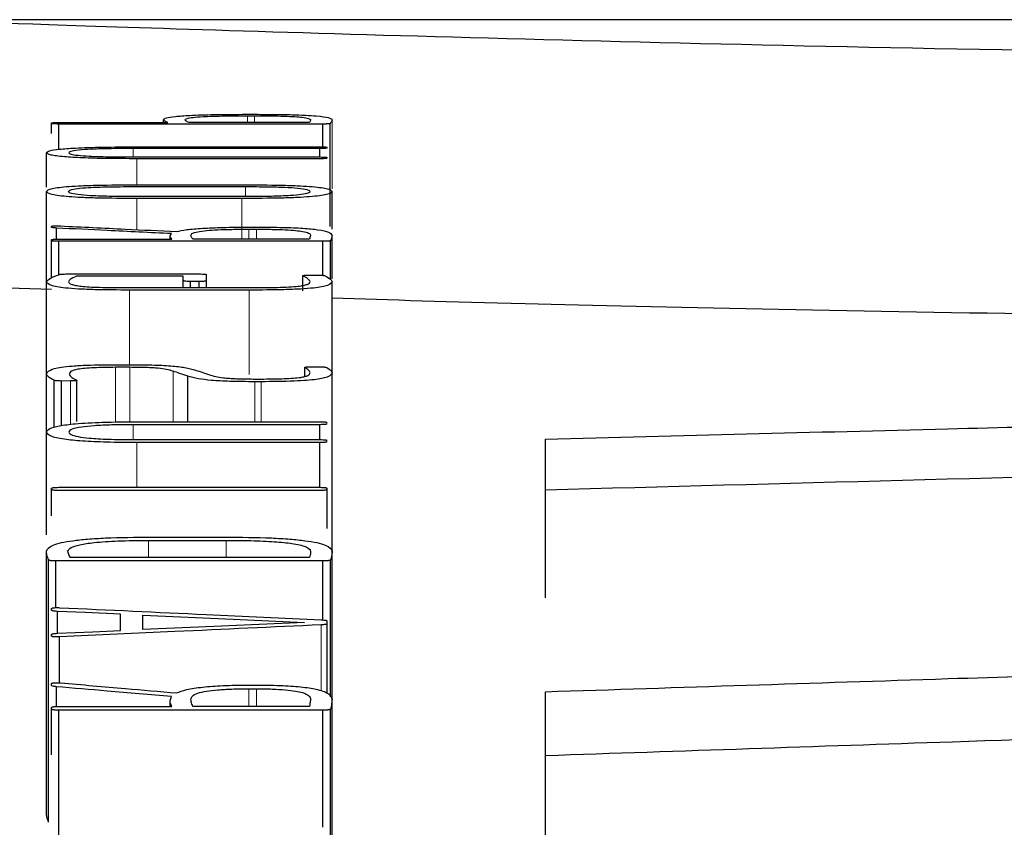
# Model space of a CAD drawing. Units: millimetres. Extents: x 721606 to 727306, y 524693 to 527663.
# Drawn here: x 723404 to 723405, y 526481 to 526481 of the extents above; entities that cross this region are included whole.
import ezdxf

# ---------------------------------------------------------------- set-up
doc = ezdxf.new("R2010")
doc.units = ezdxf.units.MM
doc.linetypes.add('SLD-Phantom', pattern=[12.7, 6.35, -1.27, 1.27, -1.27, 1.27, -1.27])
doc.linetypes.add('SLD-Solid', pattern=[0])
doc.layers.get('0').update_dxf_attribs({"lineweight": 15})

msp = doc.modelspace()

# ---------------------------------------------------------------- linework, layer by layer
at = {"color": 7, "linetype": 'SLD-Solid', "lineweight": 25}
for p, q in [((723403.6331, 526481.4432), (723408.2777, 526481.4432)), ((723404.0088, 526481.3395), (723404.0186, 526481.3395)), ((723403.7949, 526481.3293), (723403.7949, 526481.33)), ((723403.7949, 526481.3183), (723403.7949, 526481.3293)), ((723403.8027, 526481.3304), (723403.9222, 526481.3304)), ((723403.8027, 526481.3011), (723403.8027, 526481.3288)), ((723404.0923, 526481.3288), (723403.8027, 526481.3288)), ((723403.9176, 526481.3304), (723403.9176, 526481.3336)), ((723404.0776, 526481.3304), (723403.9456, 526481.3304)), ((723404.0098, 526481.3379), (723404.0172, 526481.3379)), ((723404.0923, 526481.3038), (723404.0923, 526481.3288)), ((723404.1002, 526481.2165), (723404.1002, 526481.3292)), ((723403.7893, 526481.2597), (723403.7893, 526481.2974)), ((723404.0891, 526481.302), (723403.8844, 526481.302)), ((723403.8894, 526481.3038), (723404.0891, 526481.3038)), ((723404.0891, 526481.2927), (723404.0891, 526481.302)), ((723404.0969, 526481.3025), (723404.0969, 526481.3033)), ((723403.8844, 526481.2927), (723404.0891, 526481.2927)), ((723404.0891, 526481.2908), (723403.8885, 526481.2908)), ((723404.0969, 526481.2914), (723404.0969, 526481.2921)), ((723403.7893, 526481.1568), (723403.7893, 526481.2548)), ((723403.8844, 526481.2603), (723404.0075, 526481.2603)), ((723403.8885, 526481.2623), (723404.0033, 526481.2623)), ((723404.1025, 526481.2137), (723404.1025, 526481.2548)), ((723404.0079, 526481.2493), (723403.8844, 526481.2493)), ((723404.0033, 526481.2472), (723403.8885, 526481.2472)), ((723403.7949, 526481.2156), (723403.7949, 526481.2167)), ((723403.8004, 526481.2026), (723403.8004, 526481.2148)), ((723404.0103, 526481.2158), (723404.0213, 526481.2158)), ((723404.0112, 526481.2135), (723404.0194, 526481.2135)), ((723403.7949, 526481.201), (723403.7949, 526481.202)), ((723403.7949, 526481.1605), (723403.7949, 526481.201)), ((723403.8027, 526481.2026), (723403.9267, 526481.2026)), ((723404.0923, 526481.2003), (723403.8027, 526481.2003)), ((723403.8027, 526481.1637), (723403.8027, 526481.2003)), ((723403.925, 526481.2026), (723403.925, 526481.2061)), ((723404.0776, 526481.2026), (723403.9498, 526481.2026)), ((723404.0923, 526481.1631), (723404.0923, 526481.2003)), ((723404.1006, 526481.1588), (723404.1006, 526481.201)), ((723404.1024, 526481.1593), (723404.1024, 526481.207)), ((723403.7893, 526481.0551), (723403.7893, 526481.156)), ((723403.8138, 526481.1645), (723403.9567, 526481.1645)), ((723403.9393, 526481.162), (723403.8221, 526481.162)), ((723403.9393, 526481.1571), (723403.9393, 526481.162)), ((723403.9393, 526481.1495), (723403.9393, 526481.1571)), ((723403.9567, 526481.1563), (723403.9471, 526481.1563)), ((723403.9471, 526481.1495), (723403.9471, 526481.1563)), ((723403.9567, 526481.1495), (723403.9567, 526481.1563)), ((723403.9646, 526481.1571), (723403.9646, 526481.1638)), ((723403.9646, 526481.1495), (723403.9646, 526481.1571)), ((723404.0702, 526481.1461), (723404.0702, 526481.1627)), ((723404.0702, 526481.1461), (723404.0702, 526481.1625)), ((723404.0775, 526481.1633), (723404.0859, 526481.1633)), ((723404.1024, 526481.0574), (723404.1024, 526481.1561)), ((723403.7949, 526481.1474), (723403.6345, 526481.153)), ((723403.8774, 526481.1495), (723404.0158, 526481.1495)), ((723404.0116, 526481.1469), (723403.8802, 526481.1469)), ((723403.8806, 526481.0622), (723403.865, 526481.0622)), ((723403.8682, 526481.0651), (723403.8769, 526481.0651)), ((723404.0724, 526481.0521), (723404.0724, 526481.0621)), ((723404.0725, 526481.0521), (723404.0725, 526481.0618)), ((723404.0794, 526481.0627), (723404.0882, 526481.0627)), ((723403.7893, 526480.9915), (723403.7893, 526481.0548)), ((723403.7977, 526480.9964), (723403.7977, 526481.048)), ((723403.8225, 526481.0027), (723403.8225, 526481.0482)), ((723403.9443, 526481.0026), (723403.9443, 526481.0525)), ((723404.0158, 526481.0494), (723404.0277, 526481.0494)), ((723404.1024, 526480.861), (723404.1024, 526481.056)), ((723403.8156, 526481.0473), (723403.8059, 526481.0472)), ((723403.8059, 526480.9984), (723403.8059, 526481.0472)), ((723404.0245, 526481.0464), (723404.0176, 526481.0464)), ((723404.0891, 526480.9993), (723403.8844, 526480.9993)), ((723403.8894, 526481.0026), (723404.0891, 526481.0026)), ((723404.0891, 526480.983), (723404.0891, 526480.9993)), ((723403.7893, 526480.8786), (723403.7893, 526480.9912)), ((723404.3363, 526480.9276), (723404.3363, 526480.9836)), ((723403.8844, 526480.983), (723404.0891, 526480.983)), ((723404.0891, 526480.9797), (723403.8885, 526480.9797)), ((723404.0891, 526480.9307), (723404.0891, 526480.9797)), ((723403.7949, 526480.9283), (723403.7949, 526480.9297)), ((723403.8027, 526480.9307), (723404.0891, 526480.9307)), ((723404.0969, 526480.9283), (723404.0969, 526480.9297)), ((723403.7949, 526480.8995), (723403.7949, 526480.9283)), ((723404.0891, 526480.9273), (723403.8027, 526480.9273)), ((723404.0969, 526480.8857), (723404.0969, 526480.9283)), ((723404.3363, 526480.8097), (723404.3363, 526480.9276)), ((723403.9037, 526480.8762), (723403.9849, 526480.8762)), ((723403.901, 526480.8726), (723403.9862, 526480.8726)), ((723403.7893, 526480.5733), (723403.7893, 526480.8607)), ((723404.0776, 526480.8537), (723403.8156, 526480.8537)), ((723404.1024, 526480.6986), (723404.1024, 526480.8607)), ((723403.7916, 526480.5638), (723403.7916, 526480.8511)), ((723404.0923, 526480.8501), (723403.7995, 526480.8501)), ((723403.7995, 526480.7989), (723403.7995, 526480.8501)), ((723404.0923, 526480.7853), (723404.0923, 526480.8501)), ((723404.1006, 526480.7011), (723404.1006, 526480.8509)), ((723403.7949, 526480.796), (723403.7949, 526480.7979)), ((723403.8013, 526480.7708), (723403.8013, 526480.7947)), ((723403.8705, 526480.7738), (723403.8705, 526480.7916)), ((723403.8949, 526480.7748), (723403.8949, 526480.7906)), ((723404.0969, 526480.7812), (723404.0969, 526480.7842)), ((723404.0969, 526480.705), (723404.0969, 526480.7812)), ((723403.7949, 526480.7677), (723403.7949, 526480.7695)), ((723403.8036, 526480.716), (723403.8036, 526480.7668)), ((723403.7949, 526480.7136), (723403.7949, 526480.7156)), ((723404.0103, 526480.714), (723404.0213, 526480.714)), ((723403.8004, 526480.6905), (723403.8004, 526480.7122)), ((723404.0112, 526480.7099), (723404.0194, 526480.7099)), ((723404.3363, 526480.6365), (723404.3363, 526480.7067)), ((723403.9249, 526480.6906), (723403.9249, 526480.6968)), ((723404.1024, 526480.448), (723404.1024, 526480.6983)), ((723403.7949, 526480.6877), (723403.7949, 526480.6894)), ((723403.7949, 526480.6374), (723403.7949, 526480.6877)), ((723403.8027, 526480.6906), (723403.9267, 526480.6906)), ((723403.8027, 526480.5372), (723403.8027, 526480.6865)), ((723404.0923, 526480.6865), (723403.8027, 526480.6865)), ((723404.0776, 526480.6906), (723403.9498, 526480.6906)), ((723404.0923, 526480.5582), (723404.0923, 526480.6865)), ((723404.1006, 526480.4499), (723404.1006, 526480.6877)), ((723404.3363, 526480.3501), (723404.3363, 526480.6365))]:
    msp.add_line(p, q, dxfattribs=at)
at = {"color": 9, "linetype": 'SLD-Phantom', "lineweight": 18}
for p, q in [((723404.0098, 526481.3304), (723404.0098, 526481.3379)), ((723404.0172, 526481.3304), (723404.0172, 526481.3379)), ((723404.1024, 526481.2578), (723404.1024, 526481.3334)), ((723403.8844, 526481.2927), (723403.8844, 526481.302)), ((723403.8885, 526481.2623), (723403.8885, 526481.2908)), ((723404.0075, 526481.2493), (723404.0075, 526481.2603)), ((723403.8885, 526481.2131), (723403.8885, 526481.2472)), ((723404.0033, 526481.2026), (723404.0033, 526481.2472)), ((723404.0112, 526481.2026), (723404.0112, 526481.2135)), ((723404.0194, 526481.2026), (723404.0194, 526481.2135)), ((723403.8802, 526481.0651), (723403.8802, 526481.1469)), ((723404.0116, 526481.0542), (723404.0116, 526481.1469)), ((723403.865, 526481.0022), (723403.865, 526481.0622)), ((723403.8806, 526481.0024), (723403.8806, 526481.0622)), ((723403.9281, 526481.0026), (723403.9281, 526481.058)), ((723403.8156, 526480.9996), (723403.8156, 526481.0473)), ((723404.0176, 526481.0026), (723404.0176, 526481.0464)), ((723404.0245, 526481.0026), (723404.0245, 526481.0464)), ((723403.8844, 526480.983), (723403.8844, 526480.9993)), ((723403.8885, 526480.9307), (723403.8885, 526480.9797)), ((723403.901, 526480.8537), (723403.901, 526480.8726)), ((723403.9862, 526480.8537), (723403.9862, 526480.8726)), ((723404.0905, 526480.7075), (723404.0905, 526480.78)), ((723404.0112, 526480.6906), (723404.0112, 526480.7099)), ((723404.0194, 526480.6906), (723404.0194, 526480.7099))]:
    msp.add_line(p, q, dxfattribs=at)
at = {"color": 7, "linetype": 'SLD-Solid', "lineweight": 25, "flags": 128}
for points in [[(723403.8705, 526480.7916), (723403.8317, 526480.7934), (723403.8013, 526480.7947)], [(723403.8949, 526480.7906), (723403.9941, 526480.7862), (723404.0721, 526480.7826)], [(723404.0721, 526480.7826), (723403.9729, 526480.7783), (723403.8949, 526480.7748)], [(723403.8013, 526480.7708), (723403.84, 526480.7725), (723403.8705, 526480.7738)]]:
    msp.add_lwpolyline(points, dxfattribs=at)
at = {"color": 7, "linetype": 'SLD-Solid', "lineweight": 25}
for points, knots in [([(723405.9554, 526481.4002), (723405.6512, 526481.4016), (723405.0424, 526481.4043), (723404.2752, 526481.4217), (723403.739, 526481.4391), (723403.6694, 526481.4418), (723403.6345, 526481.4432)], [0, 0, 0, 0, 0.249486, 0.499256, 0.749477, 1, 1, 1, 1]), ([(723403.9176, 526481.3336), (723403.9181, 526481.3343), (723403.9192, 526481.3355), (723403.9288, 526481.3371), (723403.9464, 526481.3385), (723403.9745, 526481.3393), (723403.9968, 526481.3394), (723404.0088, 526481.3395)], [0, 0, 0, 0, 0.220271, 0.40551, 0.57097, 0.768507, 1, 1, 1, 1]), ([(723404.0186, 526481.3395), (723404.0258, 526481.3394), (723404.0393, 526481.3394), (723404.0581, 526481.3391), (723404.0738, 526481.3385), (723404.0893, 526481.3375), (723404.1009, 526481.3357), (723404.1019, 526481.3342), (723404.1024, 526481.3334)], [0, 0, 0, 0, 0.140985, 0.266374, 0.382995, 0.499234, 0.720666, 1, 1, 1, 1]), ([(723403.7949, 526481.33), (723403.795, 526481.33), (723403.7952, 526481.3301), (723403.796, 526481.3303), (723403.7968, 526481.3303), (723403.7979, 526481.3304), (723403.7998, 526481.3304), (723403.8015, 526481.3304), (723403.8027, 526481.3304)], [0, 0, 0, 0, 0.280752, 0.395524, 0.498344, 0.594908, 0.708143, 1, 1, 1, 1]), ([(723403.8027, 526481.3288), (723403.8015, 526481.3288), (723403.7998, 526481.3289), (723403.7979, 526481.3289), (723403.7968, 526481.329), (723403.796, 526481.329), (723403.7951, 526481.3291), (723403.795, 526481.3292), (723403.7949, 526481.3293)], [0, 0, 0, 0, 0.287767, 0.401242, 0.498973, 0.601075, 0.715713, 1, 1, 1, 1]), ([(723403.9222, 526481.3304), (723403.9207, 526481.3311), (723403.9183, 526481.3321), (723403.9178, 526481.3332), (723403.9176, 526481.3336)], [0, 0, 0, 0, 0.607846, 1, 1, 1, 1]), ([(723403.941, 526481.3335), (723403.9414, 526481.334), (723403.9422, 526481.3349), (723403.9487, 526481.3361), (723403.9612, 526481.3371), (723403.9828, 526481.3378), (723404.0002, 526481.3379), (723404.0098, 526481.3379)], [0, 0, 0, 0, 0.213305, 0.391243, 0.554422, 0.75662, 1, 1, 1, 1]), ([(723403.9456, 526481.3304), (723403.9442, 526481.3311), (723403.9418, 526481.3321), (723403.9413, 526481.3331), (723403.941, 526481.3335)], [0, 0, 0, 0, 0.5960758, 1, 1, 1, 1]), ([(723404.0172, 526481.3379), (723404.0232, 526481.3379), (723404.0345, 526481.3379), (723404.0499, 526481.3375), (723404.0619, 526481.337), (723404.0715, 526481.3362), (723404.0778, 526481.3349), (723404.0785, 526481.3339), (723404.0789, 526481.3334)], [0, 0, 0, 0, 0.158338, 0.296406, 0.424698, 0.546361, 0.747156, 1, 1, 1, 1]), ([(723404.0789, 526481.3334), (723404.0788, 526481.3329), (723404.0786, 526481.3319), (723404.0779, 526481.3309), (723404.0776, 526481.3304)], [0, 0, 0, 0, 0.488827, 1, 1, 1, 1]), ([(723404.1002, 526481.3292), (723404.1, 526481.3291), (723404.0996, 526481.3291), (723404.0987, 526481.329), (723404.0979, 526481.3289), (723404.0969, 526481.3289), (723404.0951, 526481.3288), (723404.0935, 526481.3288), (723404.0923, 526481.3288)], [0, 0, 0, 0, 0.268741, 0.379763, 0.480863, 0.57369, 0.689418, 1, 1, 1, 1]), ([(723404.1024, 526481.3334), (723404.1022, 526481.3326), (723404.1017, 526481.3312), (723404.1006, 526481.3298), (723404.1002, 526481.3292)], [0, 0, 0, 0, 0.570229, 1, 1, 1, 1]), ([(723403.7893, 526481.2974), (723403.7899, 526481.2981), (723403.7911, 526481.2995), (723403.8019, 526481.3013), (723403.8217, 526481.3027), (723403.8522, 526481.3037), (723403.8763, 526481.3037), (723403.8894, 526481.3038)], [0, 0, 0, 0, 0.205664, 0.381526, 0.545306, 0.751544, 1, 1, 1, 1]), ([(723403.8885, 526481.2908), (723403.8773, 526481.2909), (723403.8566, 526481.2909), (723403.8286, 526481.2916), (723403.8062, 526481.2929), (723403.7916, 526481.2949), (723403.7901, 526481.2965), (723403.7893, 526481.2974)], [0, 0, 0, 0, 0.21381, 0.394871, 0.559528, 0.760909, 1, 1, 1, 1]), ([(723403.8844, 526481.302), (723403.8764, 526481.302), (723403.8617, 526481.3019), (723403.8418, 526481.3014), (723403.8258, 526481.3005), (723403.8154, 526481.2991), (723403.8143, 526481.298), (723403.8137, 526481.2974)], [0, 0, 0, 0, 0.212586, 0.393074, 0.55784, 0.759976, 1, 1, 1, 1]), ([(723403.8137, 526481.2974), (723403.8142, 526481.2968), (723403.8151, 526481.2959), (723403.8227, 526481.2945), (723403.8366, 526481.2935), (723403.8582, 526481.2928), (723403.8751, 526481.2927), (723403.8844, 526481.2927)], [0, 0, 0, 0, 0.206857, 0.383652, 0.547754, 0.753296, 1, 1, 1, 1]), ([(723404.0891, 526481.3038), (723404.0903, 526481.3038), (723404.092, 526481.3038), (723404.0939, 526481.3037), (723404.095, 526481.3037), (723404.0958, 526481.3036), (723404.0966, 526481.3035), (723404.0968, 526481.3034), (723404.0969, 526481.3033)], [0, 0, 0, 0, 0.2881, 0.401383, 0.498711, 0.600432, 0.714969, 1, 1, 1, 1]), ([(723404.0969, 526481.3025), (723404.0968, 526481.3025), (723404.0966, 526481.3023), (723404.0958, 526481.3022), (723404.095, 526481.3021), (723404.0939, 526481.3021), (723404.092, 526481.302), (723404.0903, 526481.302), (723404.0891, 526481.302)], [0, 0, 0, 0, 0.284658, 0.400913, 0.504375, 0.602022, 0.714413, 1, 1, 1, 1]), ([(723404.0891, 526481.2927), (723404.0903, 526481.2927), (723404.092, 526481.2926), (723404.0939, 526481.2926), (723404.095, 526481.2925), (723404.0958, 526481.2925), (723404.0966, 526481.2923), (723404.0968, 526481.2922), (723404.0969, 526481.2921)], [0, 0, 0, 0, 0.288373, 0.401604, 0.498748, 0.600344, 0.714814, 1, 1, 1, 1]), ([(723404.0969, 526481.2914), (723404.0968, 526481.2913), (723404.0966, 526481.2912), (723404.0958, 526481.291), (723404.095, 526481.291), (723404.0939, 526481.2909), (723404.092, 526481.2908), (723404.0903, 526481.2908), (723404.0891, 526481.2908)], [0, 0, 0, 0, 0.281191, 0.395789, 0.498177, 0.594495, 0.70765, 1, 1, 1, 1]), ([(723403.7893, 526481.2548), (723403.7902, 526481.256), (723403.7916, 526481.2576), (723403.8026, 526481.2594), (723403.8135, 526481.2605), (723403.8278, 526481.2613), (723403.8525, 526481.2621), (723403.8736, 526481.2622), (723403.8885, 526481.2623)], [0, 0, 0, 0, 0.274515, 0.390518, 0.499058, 0.606697, 0.722899, 1, 1, 1, 1]), ([(723403.8885, 526481.2472), (723403.8736, 526481.2473), (723403.8525, 526481.2474), (723403.8278, 526481.2482), (723403.8135, 526481.2491), (723403.8025, 526481.2502), (723403.7915, 526481.2521), (723403.7902, 526481.2537), (723403.7893, 526481.2548)], [0, 0, 0, 0, 0.277231, 0.393314, 0.500672, 0.608779, 0.724664, 1, 1, 1, 1]), ([(723403.8133, 526481.2548), (723403.8137, 526481.2555), (723403.8145, 526481.2566), (723403.8219, 526481.2582), (723403.8358, 526481.2594), (723403.8577, 526481.2601), (723403.8749, 526481.2602), (723403.8844, 526481.2603)], [0, 0, 0, 0, 0.2121209, 0.3898973, 0.5518331, 0.7540632, 1, 1, 1, 1]), ([(723403.8844, 526481.2493), (723403.8763, 526481.2494), (723403.8614, 526481.2494), (723403.8412, 526481.25), (723403.825, 526481.2511), (723403.8148, 526481.2528), (723403.8138, 526481.2541), (723403.8133, 526481.2548)], [0, 0, 0, 0, 0.211202, 0.388853, 0.550831, 0.753151, 1, 1, 1, 1]), ([(723404.0033, 526481.2623), (723404.0181, 526481.2622), (723404.0392, 526481.2621), (723404.0639, 526481.2613), (723404.0782, 526481.2605), (723404.0892, 526481.2594), (723404.1002, 526481.2576), (723404.1015, 526481.256), (723404.1025, 526481.2548)], [0, 0, 0, 0, 0.2769, 0.393064, 0.500669, 0.60903, 0.724999, 1, 1, 1, 1]), ([(723404.1025, 526481.2548), (723404.1015, 526481.2537), (723404.1003, 526481.2521), (723404.0893, 526481.2502), (723404.0784, 526481.2491), (723404.0641, 526481.2482), (723404.0394, 526481.2474), (723404.0182, 526481.2473), (723404.0033, 526481.2472)], [0, 0, 0, 0, 0.275168, 0.390969, 0.498936, 0.606061, 0.722113, 1, 1, 1, 1]), ([(723404.0075, 526481.2603), (723404.0155, 526481.2602), (723404.0304, 526481.2602), (723404.0506, 526481.2596), (723404.0667, 526481.2586), (723404.0769, 526481.2569), (723404.0779, 526481.2556), (723404.0785, 526481.2548)], [0, 0, 0, 0, 0.211176, 0.388808, 0.550798, 0.753158, 1, 1, 1, 1]), ([(723404.0785, 526481.2548), (723404.078, 526481.2542), (723404.0773, 526481.2531), (723404.07, 526481.2515), (723404.0563, 526481.2502), (723404.0345, 526481.2494), (723404.0174, 526481.2494), (723404.0079, 526481.2493)], [0, 0, 0, 0, 0.21251, 0.390449, 0.552092, 0.753786, 1, 1, 1, 1]), ([(723403.7949, 526481.2167), (723403.795, 526481.2168), (723403.7952, 526481.217), (723403.7964, 526481.2172), (723403.7976, 526481.2172), (723403.799, 526481.2173), (723403.8007, 526481.2173), (723403.8025, 526481.2172), (723403.8038, 526481.2172), (723403.8045, 526481.2171)], [0, 0, 0, 0, 0.283244, 0.391739, 0.489242, 0.58849, 0.701633, 0.837131, 1, 1, 1, 1]), ([(723403.8004, 526481.2148), (723403.7995, 526481.2149), (723403.7978, 526481.215), (723403.7956, 526481.2152), (723403.7951, 526481.2154), (723403.7949, 526481.2156)], [0, 0, 0, 0, 0.3015461, 0.5765507, 1, 1, 1, 1]), ([(723403.9263, 526481.2087), (723403.9028, 526481.2098), (723403.8608, 526481.2119), (723403.8189, 526481.2139), (723403.8004, 526481.2148)], [0, 0, 0, 0, 0.56, 1, 1, 1, 1]), ([(723403.8045, 526481.2171), (723403.8283, 526481.216), (723403.8707, 526481.2139), (723403.9131, 526481.2119), (723403.9318, 526481.211)], [0, 0, 0, 0, 0.56, 1, 1, 1, 1]), ([(723403.9318, 526481.211), (723403.9351, 526481.2117), (723403.9414, 526481.2131), (723403.9597, 526481.2147), (723403.9834, 526481.2156), (723404.001, 526481.2158), (723404.0103, 526481.2158)], [0, 0, 0, 0, 0.25817, 0.496693, 0.734155, 1, 1, 1, 1]), ([(723403.9475, 526481.2071), (723403.9479, 526481.2078), (723403.9485, 526481.2091), (723403.954, 526481.2108), (723403.9636, 526481.2121), (723403.977, 526481.213), (723403.9931, 526481.2135), (723404.0049, 526481.2135), (723404.0112, 526481.2135)], [0, 0, 0, 0, 0.216503, 0.395767, 0.555425, 0.688538, 0.833152, 1, 1, 1, 1]), ([(723404.0194, 526481.2135), (723404.0253, 526481.2135), (723404.0363, 526481.2135), (723404.0512, 526481.213), (723404.0628, 526481.2122), (723404.072, 526481.211), (723404.0779, 526481.2092), (723404.0786, 526481.2078), (723404.0789, 526481.2069)], [0, 0, 0, 0, 0.157833, 0.295538, 0.424056, 0.546047, 0.746765, 1, 1, 1, 1]), ([(723404.0213, 526481.2158), (723404.0305, 526481.2158), (723404.0479, 526481.2157), (723404.0713, 526481.2147), (723404.0895, 526481.2129), (723404.1007, 526481.2103), (723404.1018, 526481.2082), (723404.1024, 526481.207)], [0, 0, 0, 0, 0.185534, 0.349029, 0.511382, 0.729601, 1, 1, 1, 1]), ([(723403.7949, 526481.202), (723403.795, 526481.2021), (723403.7952, 526481.2022), (723403.796, 526481.2024), (723403.7968, 526481.2025), (723403.7978, 526481.2025), (723403.7998, 526481.2026), (723403.8015, 526481.2026), (723403.8027, 526481.2026)], [0, 0, 0, 0, 0.2809646, 0.395632, 0.498222, 0.5946167, 0.7078065, 1, 1, 1, 1]), ([(723403.8027, 526481.2003), (723403.8015, 526481.2003), (723403.7998, 526481.2003), (723403.7979, 526481.2004), (723403.7968, 526481.2005), (723403.796, 526481.2006), (723403.7952, 526481.2007), (723403.795, 526481.2009), (723403.7949, 526481.201)], [0, 0, 0, 0, 0.287912, 0.401521, 0.499401, 0.601651, 0.716262, 1, 1, 1, 1]), ([(723403.9267, 526481.2026), (723403.9257, 526481.2039), (723403.9241, 526481.2059), (723403.9257, 526481.2079), (723403.9263, 526481.2087)], [0, 0, 0, 0, 0.615904, 1, 1, 1, 1]), ([(723403.9498, 526481.2026), (723403.9491, 526481.2036), (723403.948, 526481.2051), (723403.9477, 526481.2065), (723403.9475, 526481.2071)], [0, 0, 0, 0, 0.637386, 1, 1, 1, 1]), ([(723404.0789, 526481.2069), (723404.0787, 526481.2061), (723404.0782, 526481.2047), (723404.0778, 526481.2033), (723404.0776, 526481.2026)], [0, 0, 0, 0, 0.56, 1, 1, 1, 1]), ([(723404.1006, 526481.201), (723404.1004, 526481.2009), (723404.1001, 526481.2007), (723404.0992, 526481.2006), (723404.0984, 526481.2005), (723404.0973, 526481.2004), (723404.0953, 526481.2003), (723404.0936, 526481.2003), (723404.0923, 526481.2003)], [0, 0, 0, 0, 0.284623, 0.399145, 0.499548, 0.595033, 0.707799, 1, 1, 1, 1]), ([(723404.1024, 526481.207), (723404.1023, 526481.2061), (723404.102, 526481.2041), (723404.1011, 526481.2021), (723404.1006, 526481.201)], [0, 0, 0, 0, 0.471931, 1, 1, 1, 1]), ([(723403.7893, 526481.156), (723403.7904, 526481.1573), (723403.7924, 526481.16), (723403.7993, 526481.1625), (723403.8027, 526481.1637)], [0, 0, 0, 0, 0.500948, 1, 1, 1, 1]), ([(723403.8802, 526481.1469), (723403.8674, 526481.1469), (723403.8481, 526481.147), (723403.8243, 526481.1479), (723403.81, 526481.149), (723403.8002, 526481.1504), (723403.791, 526481.1527), (723403.79, 526481.1546), (723403.7893, 526481.156)], [0, 0, 0, 0, 0.249458, 0.37738, 0.499157, 0.601297, 0.715906, 1, 1, 1, 1]), ([(723403.8027, 526481.1637), (723403.8032, 526481.1639), (723403.804, 526481.1641), (723403.8058, 526481.1643), (723403.8076, 526481.1644), (723403.8101, 526481.1645), (723403.8122, 526481.1645), (723403.8138, 526481.1645)], [0, 0, 0, 0, 0.2845258, 0.4924081, 0.5849184, 0.6985076, 1, 1, 1, 1]), ([(723403.8221, 526481.162), (723403.8193, 526481.1608), (723403.8147, 526481.1589), (723403.8137, 526481.1568), (723403.8133, 526481.156)], [0, 0, 0, 0, 0.601296, 1, 1, 1, 1]), ([(723403.8133, 526481.156), (723403.8138, 526481.155), (723403.8145, 526481.1536), (723403.8209, 526481.152), (723403.8273, 526481.151), (723403.8363, 526481.1503), (723403.8528, 526481.1496), (723403.8672, 526481.1495), (723403.8774, 526481.1495)], [0, 0, 0, 0, 0.287513, 0.402929, 0.50495, 0.607221, 0.720126, 1, 1, 1, 1]), ([(723403.9471, 526481.1563), (723403.9458, 526481.1563), (723403.9435, 526481.1564), (723403.941, 526481.1566), (723403.9396, 526481.1568), (723403.9394, 526481.157), (723403.9393, 526481.1571)], [0, 0, 0, 0, 0.292036, 0.547641, 0.757519, 1, 1, 1, 1]), ([(723403.9567, 526481.1645), (723403.9579, 526481.1645), (723403.9596, 526481.1645), (723403.9616, 526481.1644), (723403.9626, 526481.1643), (723403.9634, 526481.1642), (723403.9643, 526481.1641), (723403.9645, 526481.1639), (723403.9646, 526481.1638)], [0, 0, 0, 0, 0.288335, 0.401753, 0.499185, 0.601084, 0.715583, 1, 1, 1, 1]), ([(723403.9646, 526481.1571), (723403.9645, 526481.157), (723403.9643, 526481.1568), (723403.9634, 526481.1566), (723403.9626, 526481.1565), (723403.9616, 526481.1564), (723403.9596, 526481.1563), (723403.9579, 526481.1563), (723403.9567, 526481.1563)], [0, 0, 0, 0, 0.2843598, 0.4008231, 0.5047127, 0.6026327, 0.7150786, 1, 1, 1, 1]), ([(723404.1024, 526481.1561), (723404.1018, 526481.1547), (723404.1008, 526481.1527), (723404.0918, 526481.1504), (723404.0823, 526481.149), (723404.068, 526481.1479), (723404.044, 526481.147), (723404.0244, 526481.1469), (723404.0116, 526481.1469)], [0, 0, 0, 0, 0.284468, 0.399058, 0.500789, 0.618722, 0.750425, 1, 1, 1, 1]), ([(723404.0158, 526481.1495), (723404.0249, 526481.1495), (723404.0386, 526481.1496), (723404.0554, 526481.1502), (723404.0651, 526481.151), (723404.0716, 526481.152), (723404.0774, 526481.1537), (723404.078, 526481.1551), (723404.0784, 526481.1561)], [0, 0, 0, 0, 0.249393, 0.376249, 0.498922, 0.596807, 0.710421, 1, 1, 1, 1]), ([(723404.0702, 526481.1625), (723404.0702, 526481.1626), (723404.0701, 526481.1627), (723404.0707, 526481.1629), (723404.0722, 526481.1631), (723404.0746, 526481.1632), (723404.0765, 526481.1633), (723404.0775, 526481.1633)], [0, 0, 0, 0, 0.2070328, 0.3823372, 0.5446172, 0.7499258, 1, 1, 1, 1]), ([(723404.0784, 526481.1561), (723404.0778, 526481.1572), (723404.0765, 526481.1593), (723404.0723, 526481.1614), (723404.0702, 526481.1625)], [0, 0, 0, 0, 0.503191, 1, 1, 1, 1]), ([(723404.0859, 526481.1633), (723404.0871, 526481.1633), (723404.0887, 526481.1633), (723404.0906, 526481.1632), (723404.0916, 526481.1632), (723404.0925, 526481.1631), (723404.0935, 526481.1629), (723404.0939, 526481.1628), (723404.0942, 526481.1627)], [0, 0, 0, 0, 0.289288, 0.400792, 0.493991, 0.591632, 0.70621, 1, 1, 1, 1]), ([(723404.0942, 526481.1627), (723404.0968, 526481.1613), (723404.101, 526481.1592), (723404.102, 526481.157), (723404.1024, 526481.1561)], [0, 0, 0, 0, 0.608865, 1, 1, 1, 1]), ([(723404.8791, 526481.1203), (723404.6708, 526481.1241), (723404.3456, 526481.13), (723404.1668, 526481.1359), (723404.1024, 526481.138)], [0, 0, 0, 0, 0.6405098, 1, 1, 1, 1]), ([(723403.7893, 526481.0548), (723403.7899, 526481.0563), (723403.7909, 526481.0589), (723403.8017, 526481.062), (723403.8173, 526481.0637), (723403.8384, 526481.065), (723403.8563, 526481.0651), (723403.8682, 526481.0651)], [0, 0, 0, 0, 0.2834284, 0.5008329, 0.6224736, 0.7506952, 1, 1, 1, 1]), ([(723403.865, 526481.0622), (723403.8568, 526481.0621), (723403.8447, 526481.062), (723403.8308, 526481.0611), (723403.8214, 526481.0598), (723403.8151, 526481.0576), (723403.8146, 526481.0558), (723403.8142, 526481.0548)], [0, 0, 0, 0, 0.248732, 0.369798, 0.498584, 0.711504, 1, 1, 1, 1]), ([(723403.8769, 526481.0651), (723403.8864, 526481.0651), (723403.9032, 526481.065), (723403.9265, 526481.064), (723403.9431, 526481.0619), (723403.9492, 526481.0602), (723403.9526, 526481.0592)], [0, 0, 0, 0, 0.278336, 0.499264, 0.720896, 1, 1, 1, 1]), ([(723403.9281, 526481.058), (723403.9259, 526481.0586), (723403.922, 526481.0597), (723403.9139, 526481.061), (723403.9058, 526481.0616), (723403.8955, 526481.0621), (723403.8868, 526481.0621), (723403.8806, 526481.0622)], [0, 0, 0, 0, 0.280663, 0.500912, 0.608485, 0.724803, 1, 1, 1, 1]), ([(723403.9526, 526481.0592), (723403.9553, 526481.0583), (723403.9602, 526481.0566), (723403.9652, 526481.055), (723403.9673, 526481.0543)], [0, 0, 0, 0, 0.56, 1, 1, 1, 1]), ([(723404.0725, 526481.0618), (723404.0724, 526481.0619), (723404.0723, 526481.0621), (723404.0728, 526481.0624), (723404.0734, 526481.0625), (723404.0744, 526481.0626), (723404.0764, 526481.0627), (723404.0782, 526481.0627), (723404.0794, 526481.0627)], [0, 0, 0, 0, 0.289306, 0.403623, 0.503427, 0.598115, 0.70878, 1, 1, 1, 1]), ([(723404.0784, 526481.056), (723404.078, 526481.057), (723404.0771, 526481.059), (723404.074, 526481.0609), (723404.0725, 526481.0618)], [0, 0, 0, 0, 0.517053, 1, 1, 1, 1]), ([(723404.0882, 526481.0627), (723404.0893, 526481.0627), (723404.0909, 526481.0627), (723404.0928, 526481.0627), (723404.0939, 526481.0626), (723404.0947, 526481.0625), (723404.0957, 526481.0623), (723404.0962, 526481.0621), (723404.0965, 526481.062)], [0, 0, 0, 0, 0.279581, 0.390958, 0.488203, 0.588322, 0.704821, 1, 1, 1, 1]), ([(723404.0965, 526481.062), (723404.0983, 526481.0608), (723404.1015, 526481.0589), (723404.1022, 526481.0569), (723404.1024, 526481.056)], [0, 0, 0, 0, 0.585212, 1, 1, 1, 1]), ([(723403.7977, 526481.048), (723403.7951, 526481.0493), (723403.7906, 526481.0516), (723403.7897, 526481.0539), (723403.7893, 526481.0548)], [0, 0, 0, 0, 0.5811403, 1, 1, 1, 1]), ([(723403.8059, 526481.0472), (723403.8048, 526481.0472), (723403.8028, 526481.0473), (723403.8005, 526481.0474), (723403.7994, 526481.0475), (723403.7984, 526481.0477), (723403.7979, 526481.0479), (723403.7977, 526481.048)], [0, 0, 0, 0, 0.289442, 0.497763, 0.598383, 0.713229, 1, 1, 1, 1]), ([(723403.8142, 526481.0548), (723403.8148, 526481.0536), (723403.8158, 526481.0514), (723403.8204, 526481.0492), (723403.8225, 526481.0482)], [0, 0, 0, 0, 0.546073, 1, 1, 1, 1]), ([(723403.8225, 526481.0482), (723403.8226, 526481.0481), (723403.8227, 526481.0479), (723403.8222, 526481.0477), (723403.8215, 526481.0475), (723403.8205, 526481.0474), (723403.8186, 526481.0473), (723403.8169, 526481.0473), (723403.8156, 526481.0473)], [0, 0, 0, 0, 0.282996, 0.395931, 0.49641, 0.591155, 0.703336, 1, 1, 1, 1]), ([(723403.9443, 526481.0525), (723403.9413, 526481.0535), (723403.9359, 526481.0553), (723403.9305, 526481.0572), (723403.9281, 526481.058)], [0, 0, 0, 0, 0.56, 1, 1, 1, 1]), ([(723404.0176, 526481.0464), (723404.0084, 526481.0465), (723403.9919, 526481.0466), (723403.9694, 526481.0477), (723403.9538, 526481.0498), (723403.9477, 526481.0515), (723403.9443, 526481.0525)], [0, 0, 0, 0, 0.276502, 0.498869, 0.716288, 1, 1, 1, 1]), ([(723403.9673, 526481.0543), (723403.9697, 526481.0536), (723403.9737, 526481.0523), (723403.9814, 526481.0509), (723403.9898, 526481.0501), (723404.0007, 526481.0495), (723404.0098, 526481.0495), (723404.0158, 526481.0494)], [0, 0, 0, 0, 0.288418, 0.500934, 0.623882, 0.750708, 1, 1, 1, 1]), ([(723404.1024, 526481.056), (723404.1018, 526481.0546), (723404.1009, 526481.0527), (723404.0932, 526481.0503), (723404.0855, 526481.0489), (723404.0746, 526481.0478), (723404.0546, 526481.0467), (723404.037, 526481.0465), (723404.0245, 526481.0464)], [0, 0, 0, 0, 0.2806856, 0.3966861, 0.5013303, 0.6092046, 0.724098, 1, 1, 1, 1]), ([(723404.0277, 526481.0494), (723404.0353, 526481.0495), (723404.0466, 526481.0496), (723404.0603, 526481.0503), (723404.0679, 526481.0511), (723404.073, 526481.0521), (723404.0775, 526481.0537), (723404.0781, 526481.0551), (723404.0784, 526481.056)], [0, 0, 0, 0, 0.249081, 0.373505, 0.498708, 0.598035, 0.712556, 1, 1, 1, 1]), ([(723403.7893, 526480.9912), (723403.7899, 526480.9925), (723403.7911, 526480.9949), (723403.8019, 526480.9981), (723403.8217, 526481.0007), (723403.8522, 526481.0023), (723403.8763, 526481.0025), (723403.8894, 526481.0026)], [0, 0, 0, 0, 0.205643, 0.381492, 0.545269, 0.751519, 1, 1, 1, 1]), ([(723403.8844, 526480.9993), (723403.8764, 526480.9993), (723403.8617, 526480.9992), (723403.8418, 526480.9983), (723403.8258, 526480.9967), (723403.8154, 526480.9943), (723403.8143, 526480.9923), (723403.8137, 526480.9912)], [0, 0, 0, 0, 0.212647, 0.3931733, 0.5579454, 0.7600449, 1, 1, 1, 1]), ([(723404.0891, 526481.0026), (723404.0903, 526481.0026), (723404.092, 526481.0025), (723404.0939, 526481.0024), (723404.095, 526481.0023), (723404.0958, 526481.0022), (723404.0966, 526481.002), (723404.0968, 526481.0018), (723404.0969, 526481.0016)], [0, 0, 0, 0, 0.288385, 0.40162, 0.498766, 0.600366, 0.714833, 1, 1, 1, 1]), ([(723404.0969, 526481.0003), (723404.0968, 526481.0002), (723404.0966, 526481), (723404.0957, 526480.9997), (723404.095, 526480.9996), (723404.0939, 526480.9995), (723404.092, 526480.9994), (723404.0903, 526480.9994), (723404.0891, 526480.9993)], [0, 0, 0, 0, 0.284877, 0.401441, 0.505266, 0.603259, 0.715607, 1, 1, 1, 1]), ([(723404.3363, 526480.9836), (723404.4834, 526480.9873), (723404.7461, 526480.9941), (723405.0088, 526481.0007), (723405.1243, 526481.0036)], [0, 0, 0, 0, 0.56, 1, 1, 1, 1]), ([(723403.8885, 526480.9797), (723403.8773, 526480.9798), (723403.8566, 526480.9799), (723403.8286, 526480.9812), (723403.8062, 526480.9834), (723403.7916, 526480.9869), (723403.7901, 526480.9897), (723403.7893, 526480.9912)], [0, 0, 0, 0, 0.21381, 0.394871, 0.559528, 0.760909, 1, 1, 1, 1]), ([(723403.8137, 526480.9912), (723403.8142, 526480.9903), (723403.8151, 526480.9886), (723403.8227, 526480.9862), (723403.8366, 526480.9844), (723403.8582, 526480.9832), (723403.8751, 526480.9831), (723403.8844, 526480.983)], [0, 0, 0, 0, 0.206827, 0.383603, 0.547701, 0.753262, 1, 1, 1, 1]), ([(723404.0891, 526480.983), (723404.0903, 526480.983), (723404.092, 526480.9829), (723404.0939, 526480.9828), (723404.095, 526480.9827), (723404.0958, 526480.9826), (723404.0966, 526480.9824), (723404.0968, 526480.9822), (723404.0969, 526480.982)], [0, 0, 0, 0, 0.288179, 0.401338, 0.498449, 0.59999, 0.714503, 1, 1, 1, 1]), ([(723404.0969, 526480.9807), (723404.0968, 526480.9806), (723404.0966, 526480.9804), (723404.0958, 526480.9801), (723404.095, 526480.98), (723404.094, 526480.9799), (723404.092, 526480.9798), (723404.0903, 526480.9798), (723404.0891, 526480.9797)], [0, 0, 0, 0, 0.281798, 0.39641, 0.498589, 0.594802, 0.707824, 1, 1, 1, 1]), ([(723406.1161, 526480.9748), (723405.7838, 526480.9662), (723405.1906, 526480.9507), (723404.5973, 526480.9347), (723404.3363, 526480.9276)], [0, 0, 0, 0, 0.56, 1, 1, 1, 1]), ([(723403.7949, 526480.9297), (723403.795, 526480.9298), (723403.7952, 526480.93), (723403.796, 526480.9303), (723403.7968, 526480.9304), (723403.7979, 526480.9305), (723403.7998, 526480.9306), (723403.8015, 526480.9307), (723403.8027, 526480.9307)], [0, 0, 0, 0, 0.281528, 0.396516, 0.499348, 0.596032, 0.709099, 1, 1, 1, 1]), ([(723404.0891, 526480.9307), (723404.0903, 526480.9307), (723404.092, 526480.9306), (723404.0939, 526480.9305), (723404.095, 526480.9304), (723404.0958, 526480.9303), (723404.0966, 526480.93), (723404.0968, 526480.9298), (723404.0969, 526480.9297)], [0, 0, 0, 0, 0.287655, 0.400854, 0.498227, 0.599929, 0.714567, 1, 1, 1, 1]), ([(723403.8027, 526480.9273), (723403.8015, 526480.9273), (723403.7998, 526480.9273), (723403.7979, 526480.9274), (723403.7968, 526480.9275), (723403.796, 526480.9276), (723403.7952, 526480.9279), (723403.795, 526480.9281), (723403.7949, 526480.9283)], [0, 0, 0, 0, 0.28809, 0.401527, 0.499083, 0.601055, 0.715612, 1, 1, 1, 1]), ([(723404.0969, 526480.9283), (723404.0968, 526480.9281), (723404.0966, 526480.9279), (723404.0958, 526480.9276), (723404.095, 526480.9275), (723404.0939, 526480.9274), (723404.092, 526480.9273), (723404.0903, 526480.9273), (723404.0891, 526480.9273)], [0, 0, 0, 0, 0.281175, 0.395771, 0.498162, 0.594481, 0.70764, 1, 1, 1, 1]), ([(723403.7893, 526480.8607), (723403.7904, 526480.863), (723403.792, 526480.8663), (723403.8048, 526480.8701), (723403.8176, 526480.8723), (723403.8342, 526480.8741), (723403.8625, 526480.8758), (723403.8867, 526480.876), (723403.9037, 526480.8762)], [0, 0, 0, 0, 0.272854, 0.389807, 0.500308, 0.610763, 0.727588, 1, 1, 1, 1]), ([(723403.9849, 526480.8762), (723404.0023, 526480.876), (723404.0271, 526480.8758), (723404.0562, 526480.8741), (723404.0733, 526480.8723), (723404.0865, 526480.8701), (723404.0997, 526480.8663), (723404.1013, 526480.863), (723404.1024, 526480.8607)], [0, 0, 0, 0, 0.275973, 0.393833, 0.504653, 0.614786, 0.730701, 1, 1, 1, 1]), ([(723403.8128, 526480.8607), (723403.8134, 526480.862), (723403.8146, 526480.8645), (723403.8245, 526480.8678), (723403.842, 526480.8705), (723403.8686, 526480.8723), (723403.8896, 526480.8725), (723403.901, 526480.8726)], [0, 0, 0, 0, 0.2068862, 0.3866966, 0.5543794, 0.7603433, 1, 1, 1, 1]), ([(723403.9862, 526480.8726), (723403.9966, 526480.8725), (723404.0158, 526480.8724), (723404.0419, 526480.8711), (723404.0631, 526480.8688), (723404.0769, 526480.8651), (723404.0782, 526480.8621), (723404.0789, 526480.8605)], [0, 0, 0, 0, 0.210617, 0.389656, 0.553031, 0.755102, 1, 1, 1, 1]), ([(723403.7916, 526480.8511), (723403.7909, 526480.853), (723403.7896, 526480.8562), (723403.7894, 526480.8593), (723403.7893, 526480.8607)], [0, 0, 0, 0, 0.566568, 1, 1, 1, 1]), ([(723403.8156, 526480.8537), (723403.8147, 526480.8552), (723403.8133, 526480.8575), (723403.813, 526480.8598), (723403.8128, 526480.8607)], [0, 0, 0, 0, 0.621044, 1, 1, 1, 1]), ([(723404.0789, 526480.8605), (723404.0789, 526480.8592), (723404.0787, 526480.8569), (723404.0779, 526480.8547), (723404.0776, 526480.8537)], [0, 0, 0, 0, 0.585227, 1, 1, 1, 1]), ([(723404.1024, 526480.8607), (723404.1023, 526480.8589), (723404.1021, 526480.8556), (723404.1011, 526480.8524), (723404.1006, 526480.8509)], [0, 0, 0, 0, 0.553234, 1, 1, 1, 1]), ([(723403.7995, 526480.8501), (723403.7983, 526480.8501), (723403.7967, 526480.8501), (723403.7948, 526480.8502), (723403.7938, 526480.8503), (723403.793, 526480.8505), (723403.7921, 526480.8508), (723403.7918, 526480.851), (723403.7916, 526480.8511)], [0, 0, 0, 0, 0.281914, 0.393432, 0.490064, 0.589833, 0.70579, 1, 1, 1, 1]), ([(723404.1006, 526480.8509), (723404.1004, 526480.8508), (723404.1, 526480.8506), (723404.099, 526480.8504), (723404.0978, 526480.8502), (723404.0955, 526480.8501), (723404.0935, 526480.8501), (723404.0923, 526480.8501)], [0, 0, 0, 0, 0.262537, 0.37385, 0.477874, 0.688072, 1, 1, 1, 1]), ([(723403.7949, 526480.7979), (723403.7949, 526480.798), (723403.7951, 526480.7982), (723403.7957, 526480.7985), (723403.7966, 526480.7987), (723403.7979, 526480.7988), (723403.7995, 526480.7989), (723403.8015, 526480.7989), (723403.8029, 526480.7989), (723403.8036, 526480.7988)], [0, 0, 0, 0, 0.173092, 0.31845, 0.443203, 0.558373, 0.683625, 0.827619, 1, 1, 1, 1]), ([(723403.8013, 526480.7947), (723403.8003, 526480.7948), (723403.7985, 526480.7949), (723403.7963, 526480.7952), (723403.7952, 526480.7956), (723403.795, 526480.7958), (723403.7949, 526480.796)], [0, 0, 0, 0, 0.279687, 0.50084, 0.720487, 1, 1, 1, 1]), ([(723403.8036, 526480.7988), (723403.8572, 526480.7963), (723403.9528, 526480.7919), (723404.0484, 526480.7874), (723404.0905, 526480.7854)], [0, 0, 0, 0, 0.56, 1, 1, 1, 1]), ([(723404.0905, 526480.78), (723404.037, 526480.7775), (723403.9413, 526480.7731), (723403.8457, 526480.7687), (723403.8036, 526480.7668)], [0, 0, 0, 0, 0.56, 1, 1, 1, 1]), ([(723404.0905, 526480.7854), (723404.0915, 526480.7854), (723404.0933, 526480.7853), (723404.0956, 526480.785), (723404.0967, 526480.7846), (723404.0968, 526480.7843), (723404.0969, 526480.7842)], [0, 0, 0, 0, 0.270914, 0.489381, 0.708417, 1, 1, 1, 1]), ([(723404.0969, 526480.7812), (723404.0968, 526480.7811), (723404.0965, 526480.7807), (723404.0949, 526480.7804), (723404.0929, 526480.7801), (723404.0913, 526480.78), (723404.0905, 526480.78)], [0, 0, 0, 0, 0.308071, 0.575312, 0.780025, 1, 1, 1, 1]), ([(723403.7949, 526480.7695), (723403.795, 526480.7697), (723403.7952, 526480.7699), (723403.7964, 526480.7703), (723403.7985, 526480.7706), (723403.8003, 526480.7707), (723403.8013, 526480.7708)], [0, 0, 0, 0, 0.278196, 0.500501, 0.71967, 1, 1, 1, 1]), ([(723403.8036, 526480.7668), (723403.8029, 526480.7668), (723403.8016, 526480.7667), (723403.7997, 526480.7667), (723403.7981, 526480.7668), (723403.7967, 526480.7669), (723403.7957, 526480.7671), (723403.7951, 526480.7674), (723403.7949, 526480.7676), (723403.7949, 526480.7677)], [0, 0, 0, 0, 0.165772, 0.305545, 0.427236, 0.542552, 0.671212, 0.82084, 1, 1, 1, 1]), ([(723404.3363, 526480.7067), (723404.4834, 526480.7115), (723404.7461, 526480.72), (723405.0088, 526480.7285), (723405.1243, 526480.7322)], [0, 0, 0, 0, 0.56, 1, 1, 1, 1]), ([(723403.7949, 526480.7156), (723403.795, 526480.7158), (723403.7952, 526480.7161), (723403.7964, 526480.7164), (723403.7976, 526480.7165), (723403.799, 526480.7166), (723403.8007, 526480.7166), (723403.8025, 526480.7165), (723403.8038, 526480.7164), (723403.8045, 526480.7164)], [0, 0, 0, 0, 0.283734, 0.392253, 0.489647, 0.58872, 0.701707, 0.837122, 1, 1, 1, 1]), ([(723403.8004, 526480.7122), (723403.7995, 526480.7123), (723403.7978, 526480.7125), (723403.7956, 526480.7129), (723403.7951, 526480.7133), (723403.7949, 526480.7136)], [0, 0, 0, 0, 0.2999458, 0.574548, 1, 1, 1, 1]), ([(723403.8045, 526480.7164), (723403.8283, 526480.7143), (723403.8707, 526480.7107), (723403.9131, 526480.707), (723403.9318, 526480.7053)], [0, 0, 0, 0, 0.56, 1, 1, 1, 1]), ([(723403.9318, 526480.7053), (723403.9351, 526480.7066), (723403.9414, 526480.7091), (723403.9597, 526480.7119), (723403.9834, 526480.7137), (723404.001, 526480.7139), (723404.0103, 526480.714)], [0, 0, 0, 0, 0.258119, 0.496631, 0.734095, 1, 1, 1, 1]), ([(723404.0213, 526480.714), (723404.0305, 526480.7139), (723404.0479, 526480.7137), (723404.0713, 526480.712), (723404.0895, 526480.7088), (723404.1007, 526480.7041), (723404.1018, 526480.7004), (723404.1024, 526480.6983)], [0, 0, 0, 0, 0.185513, 0.348996, 0.511348, 0.729578, 1, 1, 1, 1]), ([(723403.9263, 526480.7013), (723403.9028, 526480.7033), (723403.8608, 526480.707), (723403.8189, 526480.7106), (723403.8004, 526480.7122)], [0, 0, 0, 0, 0.56, 1, 1, 1, 1]), ([(723403.9475, 526480.6984), (723403.9479, 526480.6997), (723403.9485, 526480.7019), (723403.954, 526480.7051), (723403.9636, 526480.7074), (723403.977, 526480.7089), (723403.9931, 526480.7098), (723404.0049, 526480.7099), (723404.0112, 526480.7099)], [0, 0, 0, 0, 0.216543, 0.395795, 0.555378, 0.688438, 0.833075, 1, 1, 1, 1]), ([(723404.0194, 526480.7099), (723404.0253, 526480.7099), (723404.0363, 526480.7098), (723404.0512, 526480.7089), (723404.0627, 526480.7075), (723404.072, 526480.7054), (723404.0779, 526480.7022), (723404.0786, 526480.6996), (723404.0789, 526480.6982)], [0, 0, 0, 0, 0.157821, 0.295531, 0.424058, 0.54607, 0.746804, 1, 1, 1, 1]), ([(723403.9267, 526480.6906), (723403.9257, 526480.6928), (723403.9241, 526480.6964), (723403.9257, 526480.6999), (723403.9263, 526480.7013)], [0, 0, 0, 0, 0.616229, 1, 1, 1, 1]), ([(723403.9498, 526480.6906), (723403.9491, 526480.6923), (723403.948, 526480.6949), (723403.9477, 526480.6975), (723403.9475, 526480.6984)], [0, 0, 0, 0, 0.63656, 1, 1, 1, 1]), ([(723404.0789, 526480.6982), (723404.0787, 526480.6968), (723404.0782, 526480.6943), (723404.0778, 526480.6917), (723404.0776, 526480.6906)], [0, 0, 0, 0, 0.56, 1, 1, 1, 1]), ([(723404.1024, 526480.6983), (723404.1023, 526480.6967), (723404.102, 526480.6931), (723404.1011, 526480.6896), (723404.1006, 526480.6877)], [0, 0, 0, 0, 0.472361, 1, 1, 1, 1]), ([(723403.7949, 526480.6894), (723403.795, 526480.6896), (723403.7952, 526480.6898), (723403.796, 526480.6901), (723403.7968, 526480.6903), (723403.7979, 526480.6904), (723403.7998, 526480.6905), (723403.8015, 526480.6906), (723403.8027, 526480.6906)], [0, 0, 0, 0, 0.281063, 0.396001, 0.498943, 0.595647, 0.708812, 1, 1, 1, 1]), ([(723403.8027, 526480.6865), (723403.8015, 526480.6865), (723403.7998, 526480.6865), (723403.7979, 526480.6867), (723403.7968, 526480.6868), (723403.796, 526480.6869), (723403.7951, 526480.6872), (723403.795, 526480.6875), (723403.7949, 526480.6877)], [0, 0, 0, 0, 0.287855, 0.401205, 0.498717, 0.600637, 0.715248, 1, 1, 1, 1]), ([(723404.1006, 526480.6877), (723404.1004, 526480.6875), (723404.1001, 526480.6872), (723404.0992, 526480.6869), (723404.0984, 526480.6868), (723404.0973, 526480.6866), (723404.0953, 526480.6865), (723404.0936, 526480.6865), (723404.0923, 526480.6865)], [0, 0, 0, 0, 0.285093, 0.399489, 0.499535, 0.594774, 0.707436, 1, 1, 1, 1]), ([(723405.3506, 526480.6705), (723405.1613, 526480.6642), (723404.8232, 526480.653), (723404.4851, 526480.6415), (723404.3363, 526480.6365)], [0, 0, 0, 0, 0.56, 1, 1, 1, 1]), ([(723403.7916, 526480.5638), (723403.7909, 526480.5656), (723403.7896, 526480.5687), (723403.7894, 526480.5719), (723403.7893, 526480.5733)], [0, 0, 0, 0, 0.5665702, 1, 1, 1, 1])]:
    msp.add_open_spline(points, degree=3, knots=knots, dxfattribs=at)

doc.saveas('drawing.dxf')
